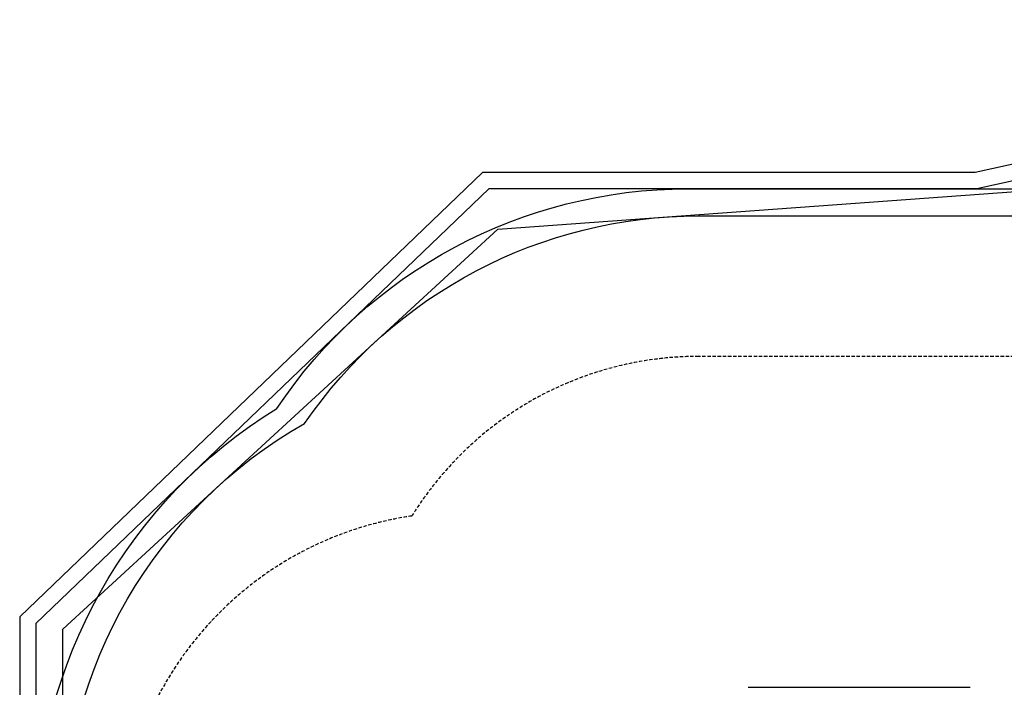
# Model space of a CAD drawing. Extents: x -4566 to 5281, y -4047 to 4836.
# Drawn here: x -4566 to -920, y 2366 to 4836 of the extents above; entities that cross this region are included whole.
import ezdxf

# ---------------------------------------------------------------- set-up
doc = ezdxf.new("R2010")
doc.units = 0
doc.linetypes.add('DASHED', pattern=[19.05, 12.7, -6.35])
for name, color, linetype in [('EN1176IMPACTAREA', 7, 'Continuous'), ('LAYER01', 7, 'Continuous'), ('LAYER02', 7, 'Continuous'), ('LAYER04', 7, 'Continuous'), ('LAYER05', 7, 'Continuous'), ('RECOMMENDEDMINIMUMSPACE', 7, 'Continuous')]:
    doc.layers.add(name, color=color, linetype=linetype)

msp = doc.modelspace()

# ---------------------------------------------------------------- linework, layer by layer
at = {"layer": 'EN1176IMPACTAREA', "color": 54, "linetype": 'Continuous'}
msp.add_lwpolyline([(3023.4, 3106.8), (3642.7, 2747, -1.208019), (2573.2, -91.2, -0.029028), (2423.6, -180, -0.387067), (487, -754, -0.069702), (408.5, -1162.7), (881.7, -1982, -0.414214), (515.9, -3348.1), (1.6, -3645.1, -0.414214), (-1364.5, -3279.4), (-1891.3, -2367.3, -0.288009), (-3024.6, -1244.1), (-3288, -114.5, -0.048963), (-3510.7, 150.1, -0.269838), (-4406.5, 1689.2), (-4406.5, 1803.1, -0.269836), (-3510.7, 3342.2, -0.247104), (-2051.6, 4110.2), (-863.6, 4110.2, -0.121585), (-40.1, 3906.9), (58.1, 3888.7, -0.470183), (2385.8, 3691.2, -0.14727)], format="xyb", close=True, dxfattribs=at)
at = {"layer": 'LAYER01', "color": 7, "linetype": 'Continuous'}
for p, q in [((-1868.6, 2365.9), (-1859.6, 2365.9)), ((-1859.3, 2365.9), (-1804.2, 2365.9)), ((-1804.2, 2365.9), (-1717.9, 2365.9)), ((-1717.9, 2365.9), (-1197.4, 2365.9)), ((-1197.4, 2365.9), (-1111.1, 2365.9)), ((-1111.1, 2365.9), (-1046.7, 2365.9))]:
    msp.add_line(p, q, dxfattribs=at)
at = {"layer": 'LAYER02', "color": 7, "linetype": 'Continuous'}
msp.add_lwpolyline([(-2660.7, -2035.7), (-4406.5, 1247.9), (-4406.5, 2580.9), (-2794.7, 4060.9), (1618.6, 4381.4), (4453.3, 2138.7), (4453.3, 359.9), (489.7, -1303.3), (1088.8, -2340.7), (874.6, -3140.9), (-357.1, -3852.3), (-1157.3, -3638), (-1853.8, -2432.1)], close=True, dxfattribs=at)
at = {"layer": 'LAYER04', "color": 7, "linetype": 'Continuous'}
for points in [[(-1027.7, 4270.2), (-2852.2, 4270.2), (-4565.8, 2627.1), (-4565.8, 652), (-2256.2, -3474.9), (-374.7, -4047.3), (1052.3, -3223.1), (1515, -1228.1), (5281.4, -243.9), (5281.4, 2217.3), (1541.4, 4836)], [(-1021.2, 4210.2), (-2828, 4210.2), (-4505.8, 2601.5), (-4505.8, 667.6), (-2215.7, -3424.5), (-382.2, -3982.3), (999.7, -3184.2), (1464.7, -1179.3), (5221.4, -197.6), (5221.4, 2186), (1528.5, 4771.7)]]:
    msp.add_lwpolyline(points, close=True, dxfattribs=at)
at = {"layer": 'LAYER05', "color": 7, "linetype": 'DASHED'}
msp.add_lwpolyline([(2216.8, 3493.2, 0.549723), (78, 3516.2), (-439.9, 3516.2, 0.086669), (-863.6, 3590.2), (-2051.6, 3590.2, 0.259337), (-3113.5, 2999.7, 0.859208), (-3128.4, 494.9), (-2930.1, -685.9), (-2763.4, -1255, 0.05499), (-2657.9, -1508), (-2252.1, -2242.4), (-2081.1, -2538.5, 0.414214), (-373.5, -2995.7), (140.8, -2698.7, 0.414214), (598, -991), (480.6, -787.7, 0.531851), (2390.1, 88.1, 0.039744), (2550.2, 205.3), (2595.4, 195.9, 1.29408), (3557.5, 2507.4), (2838.9, 2924.9, 0.173601)], format="xyb", close=True, dxfattribs=at)
at = {"layer": 'RECOMMENDEDMINIMUMSPACE', "color": 7, "linetype": 'Continuous'}
msp.add_lwpolyline([(-822.2, 4210.2, -0.08511), (-213.1, 4105.7), (-152.1, 4102.8, -0.456168), (2586.1, 3925.8, -0.124679), (3238.2, 3329), (3749.1, 3032.1, -1.121608), (2606.1, -448.2, -0.223982), (1266.6, -1199.2, -0.115949), (1269, -2022.9), (1103.5, -2736.5, -0.207687), (601.8, -3414), (15.8, -3752.5, -0.207687), (-821.8, -3848.5), (-1522.6, -3635.3, -0.19368), (-2569.4, -2792.3), (-3134.6, -1782.6, -0.095194), (-3348.5, -1137.9), (-3488.6, -70.8, -0.028337), (-3613.3, 94.6, -0.260995), (-4506.5, 1689.2), (-4506.5, 1803.1, -0.260993), (-3613.3, 3397.7, -0.250441), (-2093, 4210.2)], format="xyb", close=True, dxfattribs=at)

doc.saveas('drawing.dxf')
